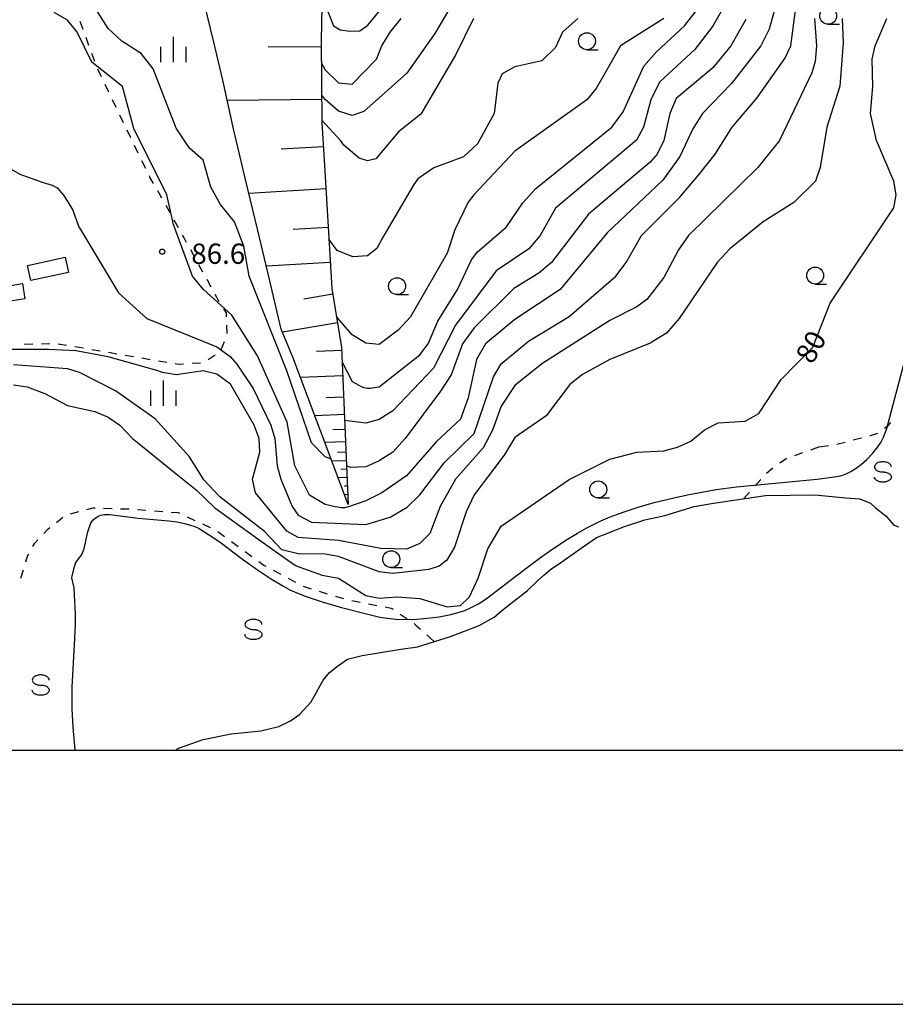
# Model space of a CAD drawing. Units: metres. Extents: x -46055 to -43747, y -144091 to -142373.
# Drawn here: x -44669 to -44540, y -144038 to -143892 of the extents above; entities that cross this region are included whole.
import ezdxf

# ---------------------------------------------------------------- set-up
doc = ezdxf.new("R2010")
doc.units = ezdxf.units.M
doc.header["$LTSCALE"] = 2.5
doc.layers.get('0').update_dxf_attribs({"linetype": 'CONTINUOUS'})
for name, color, linetype in [('3001000', 7, 'CONTINUOUS'), ('5101000', 7, 'CONTINUOUS'), ('6101110', 7, 'CONTINUOUS'), ('6101120', 7, 'CONTINUOUS'), ('6101990', 7, 'CONTINUOUS'), ('6301000', 7, 'CONTINUOUS'), ('6331000', 7, 'CONTINUOUS'), ('6334000', 7, 'CONTINUOUS'), ('6340000', 7, 'CONTINUOUS'), ('7101000', 7, 'CONTINUOUS'), ('7102000', 7, 'CONTINUOUS'), ('7312000', 7, 'CONTINUOUS'), ('9902000', 7, 'CONTINUOUS'), ('9910000', 7, 'CONTINUOUS')]:
    doc.layers.add(name, color=color, linetype=linetype)
doc.styles.add('Dm_Anotation', font='txt')

# ---------------------------------------------------------------- blocks, each defined once
blk = doc.blocks.new('633100')
at = {"color": 0, "linetype": 'ByBlock', "lineweight": -2}
blk.add_lwpolyline([(0, -0.5), (0.67, -0.5)], dxfattribs=at)
blk.add_circle((0, 0), 0.5, dxfattribs=at)
blk = doc.blocks.new('633400')
at = {"color": 0, "linetype": 'ByBlock', "lineweight": -2}
for points in [[(0, -0.75), (0, 0.75)], [(-0.75, -0.75), (-0.75, 0.15)], [(0.75, -0.75), (0.75, 0.15)]]:
    blk.add_lwpolyline(points, dxfattribs=at)
blk = doc.blocks.new('731200')
at = {"color": 0, "linetype": 'ByBlock', "lineweight": -2}
blk.add_circle((0, 0), 0.15, dxfattribs=at)
blk = doc.blocks.new('634000')
at = {"color": 0, "linetype": 'ByBlock', "lineweight": -2}
blk.add_lwpolyline([(0.5, 0.3, 0.152216), (0.467, 0.406, 0.106943), (0.354, 0.512, 0.074343), (0.2, 0.575, 0.060974), (0, 0.6, 0.060974), (-0.2, 0.575, 0.074343), (-0.354, 0.512, 0.106943), (-0.467, 0.406, 0.152216), (-0.5, 0.3, 0.152216), (-0.467, 0.194, 0.106943), (-0.354, 0.088, 0.074343), (-0.2, 0.025, 0.060974), (0, 0, -0.060974), (0.2, -0.025, -0.074343), (0.354, -0.088, -0.106943), (0.467, -0.194, -0.152216), (0.5, -0.3, -0.152216), (0.467, -0.406, -0.106943), (0.354, -0.512, -0.074343), (0.2, -0.575, -0.060974), (0, -0.6, -0.060974), (-0.2, -0.575, -0.074343), (-0.354, -0.512, -0.106943), (-0.467, -0.406, -0.152216), (-0.5, -0.3)], format="xyb", dxfattribs=at)

msp = doc.modelspace()

# ---------------------------------------------------------------- linework, layer by layer
at = {"layer": '3001000', "flags": 128}
for points in [[(-44667.94, -143928.42), (-44662.36, -143927.21), (-44661.87, -143929.46), (-44667.45, -143930.68)], [(-44668.69, -143931.12), (-44668.32, -143933.37), (-44672.93, -143934.12), (-44673.3, -143931.87)]]:
    msp.add_lwpolyline(points, close=True, dxfattribs=at)
at = {"layer": '5101000', "flags": 128}
for points in [[(-44646.15, -144000), (-44645.51, -143999.64), (-44642.01, -143998.42), (-44637.85, -143997.58), (-44633.47, -143997.12), (-44630.84, -143996.49), (-44629.13, -143995.67), (-44627.76, -143994.72), (-44626.07, -143992.86), (-44624.27, -143989.66), (-44623.33, -143988.54), (-44622.19, -143987.6), (-44620.69, -143986.57), (-44618.53, -143986.02), (-44612.81, -143985.1), (-44610.36, -143984.73), (-44605.51, -143983.19), (-44601.25, -143981.6), (-44599.07, -143980.37), (-44597.72, -143979.2), (-44594.14, -143976.44), (-44592.65, -143975.01), (-44591.73, -143974.14), (-44590.67, -143973.29), (-44589.56, -143972.54), (-44585.72, -143969.8), (-44583.95, -143968.57), (-44582.4, -143967.98), (-44579.83, -143966.98), (-44576.81, -143965.99), (-44573.84, -143965.33), (-44569.55, -143964.04), (-44566.68, -143963.54), (-44559, -143962.37), (-44551.73, -143962.3), (-44547.16, -143962.73), (-44545.07, -143962.87), (-44543.51, -143963.55), (-44542.81, -143964.16), (-44541.21, -143965.46), (-44540.04, -143966.75)], [(-44540.04, -143966.75), (-44539.37, -143967.01)]]:
    msp.add_lwpolyline(points, dxfattribs=at)
at = {"layer": '6101110', "flags": 128}
msp.add_lwpolyline([(-44661.68, -143884.36), (-44640.07, -143870.39), (-44631.59, -143866.67), (-44625.84, -143865.53), (-44624.37, -143885.07), (-44624.6, -143895.25), (-44624.47, -143907.33), (-44624.01, -143915.29), (-44623.02, -143931.82), (-44621.57, -143940.54), (-44620.6, -143963.74)], dxfattribs=at)
at = {"layer": '6101120', "flags": 128}
msp.add_lwpolyline([(-44620.6, -143963.74), (-44628.77, -143941.96), (-44630.47, -143937.86), (-44632.2, -143930.52), (-44633.93, -143923.29), (-44635.77, -143915.76), (-44637.51, -143908.27), (-44639.08, -143901.08), (-44640.41, -143895.49), (-44641.86, -143889.61), (-44643.23, -143884.27), (-44661.68, -143884.36)], dxfattribs=at)
at = {"layer": '6101990', "flags": 128}
for points in [[(-44624.59, -143896.15), (-44632.4, -143896.23)], [(-44624.5, -143903.96), (-44638.42, -143904.11)], [(-44624.26, -143910.91), (-44630.5, -143911.27)], [(-44623.9, -143917.15), (-44635.26, -143917.83)], [(-44623.56, -143922.83), (-44628.72, -143923.14)], [(-44623.25, -143927.99), (-44632.67, -143928.56)], [(-44622.88, -143932.69), (-44627.12, -143933.4)], [(-44622.17, -143936.93), (-44630.29, -143938.29)], [(-44621.55, -143940.99), (-44625.29, -143941.15)], [(-44621.39, -143944.74), (-44627.63, -143945)], [(-44621.26, -143947.86), (-44623.87, -143947.97)], [(-44621.15, -143950.46), (-44625.51, -143950.65)], [(-44621.06, -143952.64), (-44622.88, -143952.72)], [(-44620.98, -143954.46), (-44624.03, -143954.59)], [(-44620.92, -143955.99), (-44622.19, -143956.04)], [(-44620.87, -143957.26), (-44623, -143957.35)], [(-44620.82, -143958.51), (-44621.68, -143958.54)], [(-44620.76, -143959.76), (-44622.07, -143959.81)], [(-44620.71, -143961.01), (-44621.16, -143961.03)], [(-44620.66, -143962.26), (-44621.15, -143962.28)]]:
    msp.add_lwpolyline(points, dxfattribs=at)
at = {"layer": '6301000', "linetype": 'Continuous'}
for points in [[(-44659.73, -143893.61), (-44660.16, -143892.44)], [(-44658.86, -143895.96), (-44659.29, -143894.79)], [(-44658, -143898.31), (-44658.43, -143897.13)], [(-44657.02, -143900.6), (-44657.56, -143899.48)], [(-44655.93, -143902.85), (-44656.48, -143901.73)], [(-44654.84, -143905.1), (-44655.39, -143903.98)], [(-44653.75, -143907.36), (-44654.3, -143906.23)], [(-44652.66, -143909.61), (-44653.21, -143908.48)], [(-44651.57, -143911.86), (-44652.12, -143910.73)], [(-44650.48, -143914.11), (-44651.03, -143912.98)], [(-44649.85, -143915.42), (-44649.94, -143915.23)], [(-44649.33, -143916.32), (-44649.85, -143915.42)], [(-44648.5, -143917.75), (-44648.7, -143917.4)], [(-44648.09, -143918.49), (-44648.5, -143917.75)], [(-44646.87, -143920.67), (-44647.48, -143919.58)], [(-44645.65, -143922.86), (-44646.26, -143921.77)], [(-44644.82, -143924.35), (-44645.05, -143923.95)], [(-44644.44, -143925.05), (-44644.82, -143924.35)], [(-44643.24, -143927.24), (-44643.84, -143926.14)], [(-44642.04, -143929.43), (-44642.64, -143928.33)], [(-44640.83, -143931.62), (-44641.43, -143930.52)], [(-44639.68, -143933.71), (-44640.23, -143932.71)], [(-44639.62, -143933.81), (-44639.68, -143933.71)], [(-44638.58, -143935.43), (-44638.94, -143934.86)], [(-44638.56, -143936), (-44638.58, -143935.43)], [(-44638.46, -143938.5), (-44638.51, -143937.25)], [(-44668.38, -143940.05), (-44667.13, -143940.02)], [(-44665.88, -143940), (-44664.63, -143939.97)], [(-44663.38, -143939.99), (-44662.15, -143940.2)], [(-44639.34, -143940.82), (-44638.85, -143939.67)], [(-44660.92, -143940.41), (-44659.68, -143940.62)], [(-44658.45, -143940.83), (-44657.22, -143941.04)], [(-44655.99, -143941.25), (-44654.75, -143941.46)], [(-44653.52, -143941.67), (-44652.29, -143941.88)], [(-44641.28, -143942.34), (-44640.25, -143941.62)], [(-44651.06, -143942.09), (-44649.83, -143942.3)], [(-44648.59, -143942.51), (-44647.36, -143942.72)], [(-44646.13, -143942.93), (-44645.68, -143943.01)], [(-44645.68, -143943.01), (-44644.89, -143942.96)], [(-44643.64, -143942.88), (-44642.39, -143942.8)], [(-44540.81, -143951.98), (-44540.49, -143951.63)], [(-44543.51, -143953.53), (-44542.42, -143953.19)], [(-44541.42, -143952.47), (-44540.81, -143951.98)], [(-44548.45, -143954.83), (-44547.25, -143954.51)], [(-44546.04, -143954.19), (-44544.83, -143953.88)], [(-44543.62, -143953.56), (-44543.51, -143953.53)], [(-44554.67, -143956.47), (-44553.49, -143956.06)], [(-44552.31, -143955.64), (-44551.11, -143955.21)], [(-44551.11, -143955.21), (-44549.69, -143955.02)], [(-44556.89, -143957.57), (-44555.94, -143956.93)], [(-44555.94, -143956.93), (-44555.84, -143956.89)], [(-44558.85, -143959.11), (-44557.91, -143958.29)], [(-44560.53, -143960.97), (-44559.7, -143960.03)], [(-44562.2, -143962.86), (-44561.36, -143961.9)], [(-44661.57, -143965.09), (-44660.37, -143964.76)], [(-44659.16, -143964.44), (-44658.26, -143964.2)], [(-44658.26, -143964.2), (-44657.94, -143964.21)], [(-44656.69, -143964.25), (-44655.44, -143964.3)], [(-44654.19, -143964.34), (-44652.94, -143964.38)], [(-44651.7, -143964.44), (-44650.45, -143964.54)], [(-44649.2, -143964.64), (-44647.96, -143964.74)], [(-44646.71, -143964.83), (-44645.69, -143964.91)], [(-44645.69, -143964.91), (-44645.49, -143965.01)], [(-44663.67, -143966.36), (-44662.7, -143965.57)], [(-44644.35, -143965.54), (-44643.22, -143966.06)], [(-44665.53, -143968.02), (-44664.94, -143967.38)], [(-44664.94, -143967.38), (-44664.64, -143967.14)], [(-44642.08, -143966.59), (-44640.95, -143967.12)], [(-44639.85, -143967.69), (-44638.84, -143968.43)], [(-44666.84, -143969.43), (-44666.38, -143968.94)], [(-44637.83, -143969.17), (-44636.82, -143969.9)], [(-44667.12, -143969.93), (-44666.84, -143969.43)], [(-44635.81, -143970.64), (-44634.8, -143971.38)], [(-44668.18, -143972.18), (-44667.94, -143971.37)], [(-44667.94, -143971.37), (-44667.74, -143971.02)], [(-44633.79, -143972.12), (-44633.03, -143972.67)], [(-44668.9, -143974.58), (-44668.54, -143973.38)], [(-44633.03, -143972.67), (-44632.76, -143972.82)], [(-44631.65, -143973.41), (-44630.55, -143974)], [(-44629.45, -143974.59), (-44628.35, -143975.18)], [(-44627.25, -143975.77), (-44627.24, -143975.77)], [(-44627.24, -143975.77), (-44626.06, -143976.15)], [(-44624.87, -143976.53), (-44623.68, -143976.91)], [(-44622.48, -143977.26), (-44621.27, -143977.58)], [(-44620.06, -143977.89), (-44618.83, -143978.14)], [(-44617.61, -143978.39), (-44616.38, -143978.62)], [(-44615.15, -143978.85), (-44614.23, -143979.02)], [(-44614.23, -143979.02), (-44613.97, -143979.19)], [(-44612.94, -143979.9), (-44611.91, -143980.61)], [(-44610.88, -143981.31), (-44610.59, -143981.51)], [(-44610.59, -143981.51), (-44609.92, -143982.12)], [(-44609, -143982.96), (-44607.9, -143983.95)]]:
    msp.add_lwpolyline(points, dxfattribs=at)
at = {"layer": '7101000', "flags": 128}
for points, elevation in [([(-44623.11, -143957.05), (-44624, -143956.67), (-44626, -143954.62), (-44629.66, -143944), (-44635.19, -143930), (-44636, -143925.59), (-44637.36, -143922), (-44639.43, -143919.43), (-44640.89, -143916.89), (-44642, -143912.87), (-44644, -143911.1), (-44646, -143908.15), (-44649.39, -143899.39), (-44651.15, -143897.15), (-44654, -143895.35), (-44656, -143893.46), (-44658, -143890.34)], 90), ([(-44670, -143946.05), (-44668, -143946.35), (-44665.35, -143947.35), (-44662, -143949.12), (-44658, -143950), (-44656, -143950.83), (-44654.32, -143952), (-44652.44, -143954), (-44651.21, -143954.96), (-44645.48, -143959.59), (-44643.03, -143961.58), (-44640.27, -143964.22), (-44634.27, -143968.53), (-44629.5, -143971.96), (-44628.28, -143972.79), (-44624.42, -143974.14), (-44622, -143974.58), (-44618, -143977.15), (-44616, -143977.53), (-44613.35, -143977.35), (-44610, -143977.58), (-44606, -143978.84), (-44604, -143978.65), (-44602.67, -143977.33), (-44601.41, -143974.59), (-44600, -143970.29), (-44598, -143966.94), (-44588, -143960.05), (-44582, -143957.01), (-44578, -143956), (-44574, -143955.79), (-44572, -143955.27), (-44570, -143954.35), (-44568, -143952.72), (-44566, -143951.66), (-44562, -143951.4), (-44560, -143950.3), (-44556.71, -143945.29), (-44552, -143940.5), (-44549.47, -143934), (-44540.06, -143919.94), (-44539.7, -143918), (-44540.06, -143916), (-44542.64, -143910), (-44543.5, -143906), (-44543.16, -143902), (-44543.25, -143898), (-44542.8, -143896), (-44541.1, -143892)], 80), ([(-44602.09, -143892), (-44604.72, -143897.28), (-44609.88, -143906.12), (-44613.16, -143908.7), (-44616.49, -143912.69), (-44617.72, -143912.97), (-44618.96, -143912.62), (-44621.25, -143910.66), (-44621.72, -143910), (-44624.47, -143906.98)], 100), ([(-44561.89, -143892.11), (-44564.13, -143896), (-44566.75, -143899.25), (-44572.19, -143903.81), (-44573.13, -143906), (-44574.03, -143910), (-44575, -143912), (-44576, -143913.21), (-44585.12, -143920.88), (-44590.6, -143928), (-44592.44, -143929.56), (-44596.17, -143931.83), (-44602, -143937.63), (-44603.71, -143940), (-44605.41, -143944.59), (-44606.99, -143947.01), (-44612.18, -143954), (-44614, -143956.01), (-44616, -143957.26), (-44618, -143958.16), (-44620.26, -143958.26), (-44620.84, -143958.01)], 90)]:
    msp.add_lwpolyline(points, dxfattribs=dict(at, elevation=elevation))
at = {"layer": '7102000', "flags": 128}
for points, elevation in [([(-44556.94, -143888), (-44558.44, -143893.56), (-44559.71, -143896), (-44564, -143901.57), (-44568.31, -143906), (-44569.73, -143908.27), (-44571.64, -143912.36), (-44574.17, -143915.83), (-44582.37, -143923.63), (-44589.32, -143932), (-44596, -143936.4), (-44600.31, -143940), (-44601.67, -143942.33), (-44602.9, -143948), (-44604, -143951.13), (-44607.58, -143954.42), (-44612, -143959.51), (-44615.65, -143962), (-44618, -143963.17), (-44620.53, -143964.07), (-44620.81, -143964.14), (-44621.14, -143964.21), (-44621.42, -143964.22), (-44621.7, -143964.21), (-44622.13, -143964.14), (-44622.52, -143964.07), (-44624, -143963.73), (-44626.32, -143962.32), (-44628.45, -143958), (-44629.59, -143951.59), (-44634, -143941.78), (-44637.75, -143935.75), (-44641.95, -143932), (-44643.58, -143930), (-44646.4, -143922.4), (-44647.36, -143918), (-44652.22, -143908.22), (-44653.9, -143902), (-44658.41, -143898.41), (-44660.59, -143894), (-44662, -143892.24), (-44664, -143891.09)], 88), ([(-44604.18, -143888), (-44607.82, -143894.18), (-44611.93, -143900.07), (-44618.27, -143905.73), (-44620, -143906.31), (-44622, -143905.64), (-44624, -143903.95), (-44624.51, -143903.26)], 102), ([(-44624.05, -143889.8), (-44622.76, -143893.06), (-44621.77, -143893.66), (-44620.35, -143893.84), (-44618.89, -143893.79), (-44617.69, -143892.98), (-44614.1, -143888.53)], 106), ([(-44621.48, -143942.69), (-44620, -143945.58), (-44619.03, -143946.12), (-44618.69, -143946.28), (-44618.29, -143946.45), (-44618.02, -143946.51), (-44617.74, -143946.56), (-44617.36, -143946.55), (-44617.04, -143946.52), (-44616, -143946.35), (-44610, -143941.63), (-44608.77, -143940), (-44607.35, -143936.65), (-44604.44, -143932), (-44602.38, -143927.62), (-44601.54, -143926.46), (-44597.25, -143922.75), (-44594.81, -143919.19), (-44592.9, -143917.1), (-44581.68, -143908), (-44580, -143905.78), (-44576.98, -143899.02), (-44575.11, -143896.89), (-44570.95, -143893.05), (-44567.44, -143888.56)], 94), ([(-44563.85, -143888), (-44566.84, -143893.16), (-44569.43, -143896.57), (-44574.63, -143901.37), (-44575.91, -143904), (-44577, -143908), (-44578.05, -143909.95), (-44589.98, -143920), (-44592.24, -143924), (-44593.93, -143926), (-44598.77, -143929.23), (-44604.77, -143937.23), (-44608, -143943.6), (-44614, -143949.9), (-44616, -143951.19), (-44618, -143951.72), (-44621.12, -143951.31)], 92), ([(-44661.22, -143920.28), (-44660.4, -143922.65), (-44654.5, -143932.5), (-44650.29, -143936.29), (-44640, -143940.46), (-44638, -143941.89), (-44637.02, -143943.02), (-44634.61, -143946.61), (-44632, -143952), (-44631.42, -143954), (-44631.06, -143958), (-44630.54, -143960), (-44628.88, -143964), (-44628, -143965.29), (-44626, -143966.35), (-44618, -143966.67), (-44614.41, -143965.59), (-44611.9, -143964.1), (-44610, -143962.29), (-44606.44, -143957.56), (-44602, -143953.23), (-44599.13, -143944.87), (-44598, -143942.96), (-44594, -143939.63), (-44588, -143935.99), (-44581.11, -143930), (-44579.56, -143928), (-44577.3, -143924), (-44571.65, -143918.35), (-44568.89, -143915.11), (-44566.43, -143912), (-44563.94, -143908), (-44560.27, -143903.73), (-44556.13, -143897.87), (-44555.24, -143896), (-44554.46, -143890)], 86), ([(-44551.79, -143892), (-44551.46, -143896), (-44551.66, -143898.34), (-44552.18, -143900), (-44556.92, -143910), (-44560.15, -143914), (-44570.36, -143924), (-44571.86, -143926.15), (-44574, -143930.21), (-44576.53, -143933.47), (-44578, -143934.54), (-44582, -143936.56), (-44592, -143942.96), (-44596, -143946.17), (-44598, -143949.19), (-44599.27, -143952.73), (-44600.66, -143955.34), (-44604.76, -143960), (-44607.04, -143964), (-44608.54, -143968), (-44610, -143969.49), (-44612, -143970.34), (-44615.8, -143970.2), (-44622, -143969.03), (-44628, -143968.61), (-44629.64, -143967.64), (-44634.26, -143962), (-44634.72, -143960), (-44633.62, -143956), (-44633.74, -143954), (-44634.47, -143952), (-44637.95, -143945.95), (-44640, -143944.49), (-44642, -143944), (-44646, -143944.59), (-44648, -143944.23), (-44648.82, -143943.92), (-44656.03, -143941.94), (-44660.77, -143941.03), (-44664.82, -143940.86), (-44672.2, -143940.82)], 84), ([(-44547.7, -143892), (-44547.55, -143895.55), (-44548.03, -143901.97), (-44549.93, -143908), (-44550.91, -143914), (-44551.6, -143916), (-44554.84, -143919.16), (-44559.35, -143922), (-44564.25, -143926), (-44566.11, -143928), (-44571.72, -143936.28), (-44573.59, -143938.41), (-44576, -143939.9), (-44582, -143942.31), (-44586, -143944.51), (-44587.89, -143946), (-44591.38, -143950.62), (-44596, -143953.81), (-44597.56, -143956.44), (-44602, -143962.3), (-44603.2, -143964.8), (-44604.89, -143970), (-44606.04, -143971.96), (-44607.19, -143972.81), (-44608.67, -143973.33), (-44614, -143973.91), (-44616, -143973.66), (-44622, -143971.4), (-44624, -143971.03), (-44628, -143971), (-44630.39, -143970.39), (-44632.93, -143967.69), (-44639.56, -143962.61), (-44641.88, -143960.1), (-44644, -143956.7), (-44649.06, -143951.06), (-44654.93, -143946.93), (-44660.25, -143944.25), (-44662, -143943.68), (-44670, -143943.12)], 82), ([(-44624.56, -143898.47), (-44624, -143899.54), (-44622, -143901.46), (-44620, -143901.67), (-44616.43, -143898), (-44615.64, -143896), (-44614.4, -143894), (-44612.77, -143892)], 104), ([(-44586.69, -143892), (-44588.98, -143894), (-44590, -143896.24), (-44592, -143898.24), (-44596, -143899.14), (-44597.85, -143900.15), (-44598.49, -143901.51), (-44599.03, -143906), (-44601.51, -143910.49), (-44603.58, -143912.42), (-44607.97, -143914.03), (-44610.33, -143915.67), (-44610.92, -143916.51), (-44615.51, -143924.37), (-44616.36, -143925.94), (-44617.72, -143927.04), (-44619.93, -143927.17), (-44622.24, -143926.24), (-44623.46, -143924.57)], 98), ([(-44574, -143891.96), (-44580.38, -143896), (-44584, -143902.3), (-44585.36, -143904), (-44596, -143911.57), (-44602.06, -143918), (-44602.89, -143919.11), (-44604.84, -143923.16), (-44606, -143926.6), (-44611.39, -143936), (-44613.21, -143938), (-44616, -143940.1), (-44618, -143939.92), (-44620, -143938.67), (-44622.19, -143936.19), (-44622.34, -143935.91)], 96), ([(-44679.3, -143898.43), (-44679.02, -143899.64), (-44678.66, -143901.39), (-44678.2, -143903.29), (-44677.49, -143905.37), (-44675.38, -143910.39), (-44674.76, -143911.21), (-44674, -143911.92), (-44672.46, -143913.06), (-44669.07, -143914.97), (-44665.77, -143916.12), (-44664.31, -143916.59), (-44663.54, -143917), (-44662.59, -143918.05), (-44661.99, -143919.06), (-44661.22, -143920.28)], 86), ([(-44660.9, -144000), (-44661.21, -143996.61), (-44661.35, -143993.86), (-44661.34, -143990.71), (-44660.94, -143983.49), (-44660.84, -143981.38), (-44660.83, -143979.91), (-44660.97, -143977.07), (-44661.05, -143976.02), (-44661.36, -143974.55), (-44661.35, -143974.24), (-44660.96, -143972.72), (-44660.79, -143972.27), (-44660.03, -143971.23), (-44659.83, -143970.92), (-44659.58, -143970.24), (-44659.02, -143967.78), (-44658.8, -143967.02), (-44658.56, -143966.46), (-44658.27, -143966.05), (-44657.95, -143965.73), (-44657.55, -143965.48), (-44657.14, -143965.31), (-44656.56, -143965.21), (-44655.79, -143965.21), (-44651.58, -143965.73), (-44647.05, -143966.15), (-44645.82, -143966.3), (-44644.77, -143966.51), (-44643.87, -143966.76), (-44643.23, -143966.99), (-44642.59, -143967.28), (-44641.19, -143968.13), (-44639.5, -143969.29), (-44636.2, -143971.78), (-44634, -143973.35), (-44632.04, -143974.65), (-44630.25, -143975.72), (-44629.19, -143976.3), (-44628.18, -143976.76), (-44626.8, -143977.31), (-44624.42, -143978.11), (-44621.56, -143978.93), (-44617.29, -143980.02), (-44615.92, -143980.33), (-44614.78, -143980.52), (-44613.54, -143980.64), (-44611.76, -143980.7), (-44610.48, -143980.66), (-44608.94, -143980.52), (-44607.18, -143980.28), (-44605.42, -143979.94), (-44604.34, -143979.66), (-44603.39, -143979.35), (-44602.52, -143979), (-44601.36, -143978.39), (-44600.24, -143977.65), (-44594.75, -143973.46), (-44592.19, -143971.56), (-44590.53, -143970.38), (-44588.22, -143968.84), (-44586.77, -143967.96), (-44585.36, -143967.17), (-44583.29, -143966.15), (-44581.92, -143965.56), (-44579.87, -143964.79), (-44577.78, -143964.1), (-44575.42, -143963.45), (-44572.54, -143962.75), (-44570.26, -143962.26), (-44566.29, -143961.53), (-44563.29, -143961.1), (-44551.36, -143959.96), (-44549.6, -143959.76), (-44548.45, -143959.59), (-44547.72, -143959.42), (-44547, -143959.15), (-44546.39, -143958.85), (-44545.61, -143958.36), (-44544.81, -143957.76), (-44544.05, -143957.1), (-44543.15, -143956.13), (-44542.41, -143955.21), (-44541.97, -143954.56), (-44541.56, -143953.76), (-44541.1, -143952.49), (-44538.59, -143942.99)], 78)]:
    msp.add_lwpolyline(points, dxfattribs=dict(at, elevation=elevation))
at = {"layer": '9902000', "flags": 128}
msp.add_lwpolyline([(-46000, -144000), (-44000, -144000), (-44000, -142500), (-46000, -142500)], close=True, dxfattribs=at)
at = {"layer": '9910000', "flags": 128}
msp.add_lwpolyline([(-46037.5, -144037.5), (-43962.5, -144037.5), (-43962.5, -142462.5), (-46037.5, -142462.5)], close=True, dxfattribs=at)

# ---------------------------------------------------------------- block references
at = {"layer": '6331000', "xscale": 2.5, "yscale": 2.5, "zscale": 2.5}
for p in [(-44549.75, -143891.59), (-44585.35, -143895.34), (-44551.67, -143929.93), (-44613.38, -143931.49), (-44583.69, -143961.49), (-44614.24, -143971.79)]:
    msp.add_blockref('633100', p, dxfattribs=at)
at = {"layer": '6334000', "xscale": 2.5, "yscale": 2.5, "zscale": 2.5}
for p in [(-44646.36, -143896.54), (-44647.85, -143947.29)]:
    msp.add_blockref('633400', p, dxfattribs=at)
at = {"layer": '6340000', "xscale": 2.5, "yscale": 2.5, "zscale": 2.5}
for p in [(-44541.67, -143958.92), (-44634.58, -143982.17), (-44665.98, -143990.38)]:
    msp.add_blockref('634000', p, dxfattribs=at)
at = {"layer": '7312000', "xscale": 2.5, "yscale": 2.5, "zscale": 2.5}
msp.add_blockref('731200', (-44648.05, -143926.4, 86.57), dxfattribs=at)

# ---------------------------------------------------------------- texts
at = {"layer": '7101000', "style": 'Dm_Anotation'}
msp.add_text('80', height=3, rotation=61, dxfattribs=at).set_placement((-44552.08, -143943.16, 80))
at = {"layer": '7312000', "style": 'Dm_Anotation'}
msp.add_text('86.6', height=3, dxfattribs=at).set_placement((-44643.75, -143928.2))

doc.saveas('drawing.dxf')
